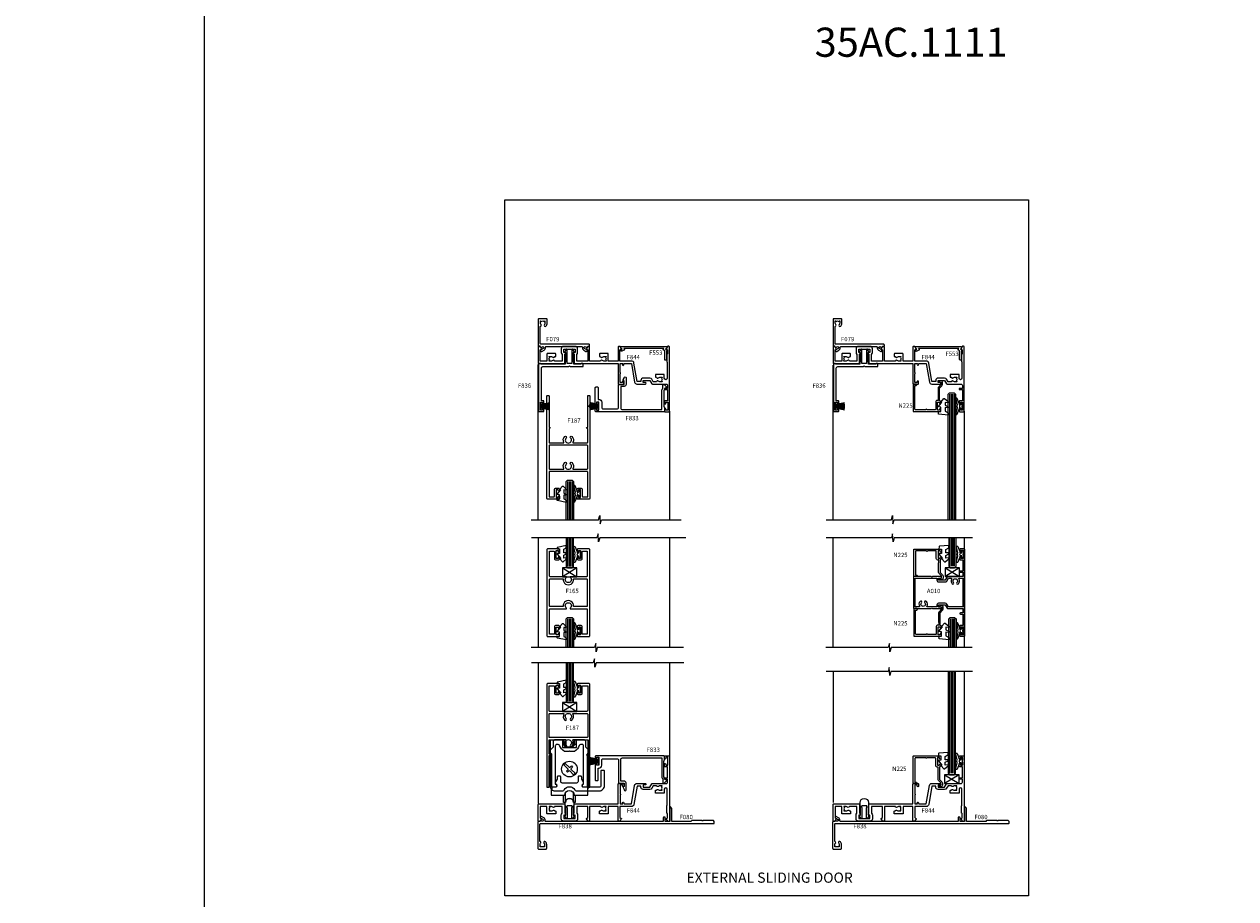
# Model space of a CAD drawing. Extents: x -6058 to 71891, y 5713 to 13407.
# Drawn here: x 6378 to 7209, y 11874 to 12474 of the extents above; entities that cross this region are included whole.
import ezdxf

# ---------------------------------------------------------------- set-up
doc = ezdxf.new("R2010")
doc.units = 0
doc.header["$LTSCALE"] = 3
doc.header["$MEASUREMENT"] = 0
doc.layers.get('0').update_dxf_attribs({"linetype": 'CONTINUOUS'})
doc.layers.get('Defpoints').update_dxf_attribs({"color": 8, "linetype": 'CONTINUOUS'})
for name, color, linetype in [('DIE', 7, 'CONTINUOUS'), ('Gasket', 1, 'CONTINUOUS'), ('TEXT', 3, 'CONTINUOUS')]:
    doc.layers.add(name, color=color, linetype=linetype)
doc.layers.add('HARDWARE', color=8, linetype='CONTINUOUS', lineweight=5)
doc.styles.add('ASL TXT 0.5', font='arial.ttf', dxfattribs={"height": 1.25})
doc.styles.add('ROMANS', font='ROMANS.shx', dxfattribs={"oblique": 10})
doc.styles.get("Standard").update_dxf_attribs({"font": 'arial.ttf'})
doc.styles.add('Title', font='ARIALN.TTF')

# ---------------------------------------------------------------- blocks, each defined once
blk = doc.blocks.new('A010-20667')
at = {"flags": 128}
for points in [[(2.6, 1.8, -1), (3.5, 1.8), (3.5, 0.5, -0.414214), (3, 0), (0.5, 0, -0.414214), (0, 0.5), (0, 59.5, -0.414214), (0.5, 60), (3, 60, -0.414214), (3.5, 59.5), (3.5, 58.2, -1), (2.6, 58.2), (2.6, 59), (1.1, 59), (1.1, 53.5), (2.6, 53.5), (2.6, 54.3, -1), (3.5, 54.3), (3.5, 53, -0.414214), (3, 52.5), (1.4, 52.5), (1.4, 44.8), (3.1, 44.8, -1), (3.1, 44), (1.4, 44), (1.4, 41), (11.71, 41, -0.267979), (12.14, 40.75), (13.44, 38.5), (18, 38.5), (18, 40), (16.5, 40, -1), (16.5, 41), (22.3, 41), (22.7, 40.6), (23.1, 41), (34.7, 41, -0.414214), (35.2, 40.5), (35.2, 19.5, -0.414214), (34.7, 19), (23.1, 19), (22.7, 19.4), (22.3, 19), (16.5, 19, -1), (16.5, 20), (18, 20), (18, 21.5), (13.44, 21.5), (12.14, 19.25, -0.267979), (11.71, 19), (1.4, 19), (1.4, 16), (3.1, 16, -1), (3.1, 15.2), (1.4, 15.2), (1.4, 7.5), (3, 7.5, -0.414214), (3.5, 7), (3.5, 5.7, -1), (2.6, 5.7), (2.6, 6.5), (1.1, 6.5), (1.1, 1), (2.6, 1)], [(1.4, 20.2), (11.31, 20.2), (12.4, 22.1, -0.267979), (13.44, 22.7), (18, 22.7, -0.414214), (19.2, 21.5), (19.2, 20.2), (25.92, 20.2, 0.581997), (26.09, 20.5, -0.329419), (26.43, 23.96, -1), (27.47, 23.02, 2.253146), (29.73, 23.02, -1), (30.77, 23.96, -0.329419), (31.11, 20.5, 0.581997), (31.28, 20.2), (34, 20.2), (34, 39.8), (19.2, 39.8), (19.2, 38.5, -0.414214), (18, 37.3), (13.44, 37.3, -0.267979), (12.4, 37.9), (11.31, 39.8), (9.28, 39.8, 0.581997), (9.11, 39.5, -0.329419), (8.77, 36.04, -1), (7.73, 36.98, 2.253146), (5.47, 36.98, -1), (4.43, 36.04, -0.329419), (4.09, 39.5, 0.581997), (3.92, 39.8), (1.4, 39.8)]]:
    blk.add_lwpolyline(points, format="xyb", close=True, dxfattribs=at)
blk = doc.blocks.new('F838-22192')
at = {"flags": 128}
blk.add_lwpolyline([(0.9, 0.19), (0.03, 1.7, -0.414214), (0.1, 1.97), (0.5, 2.2, 0.267949), (0.6, 2.37), (0.6, 8.41, 0.342026), (0.45, 8.61, -0.342026), (0.3, 8.8), (0.3, 10.9, -1), (6.1, 10.9), (6.1, 8.8, -0.342026), (5.95, 8.61, 0.342026), (5.8, 8.41), (5.8, 2.37, 0.267949), (5.9, 2.2), (6.3, 1.97, -0.414214), (6.37, 1.7), (5.5, 0.19, -0.767327), (4.8, 0.38), (4.8, 7.25, -0.267951), (4.9, 7.43, 0.267951), (5, 7.6), (5, 8.4, 0.414214), (4.8, 8.6), (1.6, 8.6, 0.414214), (1.4, 8.4), (1.4, 7.6), (1.4, 7.6, 0.267951), (1.5, 7.43, -0.267951), (1.6, 7.25), (1.6, 0.38, -0.767327)], format="xyb", close=True, dxfattribs=at)
blk = doc.blocks.new('F187-21181')
at = {"flags": 128}
for points in [[(1.5, 69.5), (4.75, 69.5, -0.414214), (5.25, 69), (5.25, 64.5, 0.414214), (6.25, 63.5), (7.75, 63.5, 0.414214), (8.75, 64.5), (8.75, 65.2, 1), (7.85, 65.2), (7.85, 64.55), (6.35, 64.55), (6.35, 69.95), (7.85, 69.95), (7.85, 69.3, 1), (8.75, 69.3), (8.75, 70.5, 0.414214), (8.25, 71), (0.5, 71, 0.414214), (0, 70.5), (0, 0.3, 0.414214), (0.3, 0), (1.2, 0, 0.414214), (1.5, 0.3), (1.5, 21.8), (1.85, 21.8, 1), (1.85, 22.6), (1.5, 22.6), (1.5, 32, -0.414214), (2, 32.5), (11.52, 32.5, -0.572183), (11.69, 32.2, 0.339302), (12.31, 27.99, 1), (13.29, 28.99, -2.466335), (16.21, 28.99, 1), (17.19, 27.99, 0.339302), (17.81, 32.2, -0.572183), (17.98, 32.5), (27.5, 32.5, -0.414214), (28, 32), (28, 22.6), (27.65, 22.6, 1), (27.65, 21.8), (28, 21.8), (28, 0.3, 0.414214), (28.3, 0), (29.2, 0, 0.414214), (29.5, 0.3), (29.5, 70.5, 0.414214), (29, 71), (21.25, 71, 0.414214), (20.75, 70.5), (20.75, 69.3, 1), (21.65, 69.3), (21.65, 69.95), (23.15, 69.95), (23.15, 64.55), (21.65, 64.55), (21.65, 65.2, 1), (20.75, 65.2), (20.75, 64.5, 0.414214), (21.75, 63.5), (23.25, 63.5, 0.414214), (24.25, 64.5), (24.25, 69, -0.414214), (24.75, 69.5), (28, 69.5), (28, 52.5, -0.414214), (27.5, 52), (2, 52, -0.414214), (1.5, 52.5)], [(28, 34.5, -0.414214), (27.5, 34), (2, 34, -0.414214), (1.5, 34.5), (1.5, 50, -0.414214), (2, 50.5), (11.52, 50.5, -0.572183), (11.69, 50.2, 0.339302), (12.31, 45.99, 1), (13.29, 46.99, -2.466335), (16.21, 46.99, 1), (17.19, 45.99, 0.339302), (17.81, 50.2, -0.572183), (17.98, 50.5), (27.5, 50.5, -0.414214), (28, 50)]]:
    blk.add_lwpolyline(points, format="xyb", close=True, dxfattribs=at)
blk = doc.blocks.new('DY221-Comp')
at = {"color": 0}
blk.add_lwpolyline([(-1.82, -0.88), (-2.1, -0.96, 0.339454), (-2.25, -1.15), (-2.25, -1.8, -0.105249), (-2.27, -1.88), (-3.79, -5.3, -0.913392), (-4.74, -4.98), (-3.77, -1.02, 0.125736), (-3.77, -0.92), (-4, -0.05, -0.131652), (-4, 0.05), (-3.77, 0.92, 0.125736), (-3.77, 1.02), (-4.74, 4.98, -0.913392), (-3.79, 5.3), (-2.27, 1.88, -0.105249), (-2.25, 1.8), (-2.25, 1.15, 0.339454), (-2.1, 0.96), (-1.82, 0.88)], format="xyb", dxfattribs=at)
blk.add_lwpolyline([(0, 1.12), (-0.3, 0), (0, -1.12), (0, -2.5), (-1, -2.5), (-1, -1.12, -0.447214), (-2.25, 0, -0.447214), (-1, 1.12), (-1, 2.5), (0, 2.5)], format="xyb", close=True, dxfattribs=at)
blk = doc.blocks.new('DY445')
at = {"color": 1, "linetype": 'ByBlock', "lineweight": 5}
blk.add_lwpolyline([(1.5, 8.84), (0, 9.78), (0, 11.28), (5.99, 10.01, -0.36397), (6.17, 9.82), (6.25, 8.91), (4.5, 8.91), (4.5, 5.91), (6.25, 5.76), (6.25, 5.46), (3.76, 2.49), (4.3, 2.45), (4.3, 2.15), (2.5, 0), (2.1, 0), (0, 2.02), (0, 2.82), (1.5, 2.69), (1.5, 4.77), (0, 5.51), (0, 6.31), (1.5, 6.18)], format="xyb", close=True, dxfattribs=at)
blk = doc.blocks.new('PBF48650-2B')
for p, q in [((-1.25, 0.5), (-2.6, 6.35)), ((-1.02, 0.5), (-2.13, 6.4)), ((-0.8, 0.5), (-1.66, 6.44)), ((-0.57, 0.5), (-1.18, 6.47)), ((-0.34, 0.5), (-0.71, 6.49)), ((-0.11, 0.5), (-0.26, 7.5)), ((0.11, 0.5), (0.26, 7.5)), ((0.34, 0.5), (0.71, 6.49)), ((0.57, 0.5), (1.18, 6.47)), ((0.8, 0.5), (1.66, 6.44)), ((1.02, 0.5), (2.13, 6.4)), ((1.25, 0.5), (2.6, 6.35))]:
    blk.add_line(p, q)
blk.add_lwpolyline([(-2.4, 0), (2.4, 0), (2.4, 0.5), (-2.4, 0.5)], close=True)
blk = doc.blocks.new('SH276B')
at = {"layer": 'Gasket', "color": 1, "transparency": 33554687}
blk.add_blockref('PBF48650-2B', (0, 0), dxfattribs=at)
blk = doc.blocks.new('F833-22187')
at = {"flags": 128}
blk.add_lwpolyline([(47.4, 21.2), (47.4, 23.5, 0.414214), (46.9, 24), (0.5, 24, 0.414214), (0, 23.5), (0, 22.2, 1), (0.9, 22.2), (0.9, 23), (2.4, 23), (2.4, 17.5), (0.9, 17.5), (0.9, 18.3, 1), (0, 18.3), (0, 7.5, 0.414214), (0.5, 7), (1.5, 7, 0.414214), (2, 7.5), (2, 15.5), (2.4, 15.5, 0.414214), (4.4, 17.5), (4.4, 21, -0.414214), (5.4, 22), (14.9, 22, -0.414214), (15.9, 21), (15.9, 5.7, 0.414214), (16.4, 5.2), (19.9, 5.2), (19.9, 2.87), (19.2, 2.47, 0.414214), (19.13, 2.2), (19.9, 0.86), (19.9, 0.6, 1), (21.1, 0.6), (21.1, 5.4, 0.414214), (19.9, 6.6), (17.5, 6.6), (17.5, 21.5, -0.414214), (18.5, 22.5), (45.6, 22.5), (45.6, 9.2, 0.293258), (46.3, 8.11), (46.3, 5.74, 0.652053), (47.2, 5.34), (48.93, 6.92, 0.507187), (48.9, 7.25), (47.5, 8.05), (47.5, 8.8, 0.414214), (47.1, 9.2), (47.1, 20.32, -0.165206), (47.3, 20.9, 0.165206)], format="xyb", close=True, dxfattribs=at)
blk = doc.blocks.new('F165-21192')
at = {"flags": 128}
for points in [[(20.75, 58.3, 1), (21.65, 58.3), (21.65, 58.95), (23.15, 58.95), (23.15, 53.55), (21.65, 53.55), (21.65, 54.2, 1), (20.75, 54.2), (20.75, 53.5, 0.414214), (21.75, 52.5), (23.25, 52.5, 0.414214), (24.25, 53.5), (24.25, 58, -0.414214), (24.75, 58.5), (27.7, 58.5), (27.7, 41.5, -0.414214), (27.2, 41), (16.21, 41, 0.705426), (16.08, 40.63, -2.808365), (13.42, 40.63, 0.705426), (13.29, 41), (2.3, 41, -0.414214), (1.8, 41.5), (1.8, 58.5), (4.75, 58.5, -0.414214), (5.25, 58), (5.25, 53.5, 0.414214), (6.25, 52.5), (7.75, 52.5, 0.414214), (8.75, 53.5), (8.75, 54.2, 1), (7.85, 54.2), (7.85, 53.55), (6.35, 53.55), (6.35, 58.95), (7.85, 58.95), (7.85, 58.3, 1), (8.75, 58.3), (8.75, 59.5, 0.414214), (8.25, 60), (0.5, 60, 0.414214), (0, 59.5), (0, 0.5, 0.414214), (0.5, 0), (8.25, 0, 0.414214), (8.75, 0.5), (8.75, 1.7, 1), (7.85, 1.7), (7.85, 1.05), (6.35, 1.05), (6.35, 6.45), (7.85, 6.45), (7.85, 5.8, 1), (8.75, 5.8), (8.75, 6.5, 0.414214), (7.75, 7.5), (6.25, 7.5, 0.414214), (5.25, 6.5), (5.25, 2, -0.414214), (4.75, 1.5), (1.8, 1.5), (1.8, 18.5, -0.414214), (2.3, 19), (13.29, 19, 0.705426), (13.42, 19.37, -2.808365), (16.08, 19.37, 0.705426), (16.21, 19), (27.2, 19, -0.414214), (27.7, 18.5), (27.7, 1.5), (24.75, 1.5, -0.414214), (24.25, 2), (24.25, 6.5, 0.414214), (23.25, 7.5), (21.75, 7.5, 0.414214), (20.75, 6.5), (20.75, 5.8, 1), (21.65, 5.8), (21.65, 6.45), (23.15, 6.45), (23.15, 1.05), (21.65, 1.05), (21.65, 1.7, 1), (20.75, 1.7), (20.75, 0.5, 0.414214), (21.25, 0), (29, 0, 0.414214), (29.5, 0.5), (29.5, 59.5, 0.414214), (29, 60), (21.25, 60, 0.414214), (20.75, 59.5)], [(27.7, 21, -0.414214), (27.2, 20.5), (18.54, 20.5, -0.437555), (18.34, 20.72, 1.082326), (11.16, 20.72, -0.437555), (10.96, 20.5), (2.3, 20.5, -0.414214), (1.8, 21), (1.8, 39, -0.414214), (2.3, 39.5), (10.96, 39.5, -0.437555), (11.16, 39.28, 1.082326), (18.34, 39.28, -0.437555), (18.54, 39.5), (27.2, 39.5, -0.414214), (27.7, 39)]]:
    blk.add_lwpolyline(points, format="xyb", close=True, dxfattribs=at)
blk = doc.blocks.new('F836-22190')
at = {"flags": 128}
blk.add_lwpolyline([(2.8, 1.8), (2.8, 1), (1.3, 1), (1.3, 6.5), (2.8, 6.5), (2.8, 5.7, 1), (3.7, 5.7), (3.7, 7, 0.414214), (3.2, 7.5), (2, 7.5), (2, 29.9, -0.414214), (3, 30.9), (20.8, 30.9), (21.2, 31.3), (21.6, 30.9), (30.37, 30.9, 0.414214), (30.57, 31.1), (30.57, 32.7, 0.414214), (30.37, 32.9), (29.27, 32.9, 0.414214), (29.07, 32.7), (29.07, 32.5), (24.2, 32.5), (24.2, 34, 0.414216), (24, 34.2, -0.414212), (23.8, 34.4), (23.8, 40.42, -0.267949), (23.9, 40.6), (24.3, 40.83, 0.414214), (24.37, 41.1), (23.5, 42.61, 0.767327), (22.8, 42.42), (22.8, 32.9), (19.6, 32.9), (19.6, 42.42, 0.767327), (18.9, 42.61), (18.03, 41.1, 0.414214), (18.1, 40.83), (18.5, 40.6, -0.267949), (18.6, 40.42), (18.6, 34.4, -0.414214), (18.4, 34.2, 0.414214), (18.2, 34), (18.2, 32.5), (1.5, 32.5), (1.5, 32.7, 0.414214), (1.3, 32.9), (0.2, 32.9, 0.414214), (0, 32.7), (0, 0.5, 0.414214), (0.5, 0), (3.2, 0, 0.414214), (3.7, 0.5), (3.7, 1.8, 1)], format="xyb", close=True, dxfattribs=at)
blk = doc.blocks.new('PB48650-3B')
for p, q in [((-1.25, 0.5), (-2.6, 6.35)), ((-1.02, 0.5), (-2.13, 6.4)), ((-0.8, 0.5), (-1.66, 6.44)), ((-0.57, 0.5), (-1.18, 6.47)), ((-0.34, 0.5), (-0.71, 6.49)), ((-0.11, 0.5), (-0.24, 6.5)), ((0.11, 0.5), (0.24, 6.5)), ((0.34, 0.5), (0.71, 6.49)), ((0.57, 0.5), (1.18, 6.47)), ((0.8, 0.5), (1.66, 6.44)), ((1.02, 0.5), (2.13, 6.4)), ((1.25, 0.5), (2.6, 6.35))]:
    blk.add_line(p, q)
blk.add_lwpolyline([(-2.4, 0), (2.4, 0), (2.4, 0.5), (-2.4, 0.5)], close=True)
blk = doc.blocks.new('SH274B')
blk.add_blockref('PB48650-3B', (0, 0))
blk = doc.blocks.new('F839-22193')
at = {"flags": 128}
blk.add_lwpolyline([(24.65, 0), (22.65, 0, -1), (22.65, 2), (22.65, 28.25, 0.414214), (21.65, 29.25), (20.62, 29.25, 0.326276), (19.67, 28.55, -0.18832), (16.43, 24.57, -0.12997), (15.94, 24.44), (13.35, 24.44), (12.95, 24.84), (12.55, 24.44), (9.96, 24.44, -0.12997), (9.47, 24.57, -0.18832), (6.23, 28.55, 0.326276), (5.28, 29.25), (4.25, 29.25, 0.414214), (3.25, 28.25), (3.25, 2, -1), (3.25, 0), (1.25, 0, -0.414214), (0.75, 0.5), (0.75, 22.6, 0.414214), (0.25, 23.1), (0.2, 23.1, -0.414214), (0, 23.3), (0, 32, -0.414214), (0.5, 32.5), (8.65, 32.5, -0.414214), (9.15, 32), (9.15, 30.7, 0.232554), (10.63, 27.69), (15.27, 27.69, 0.232554), (16.75, 30.7), (16.75, 32, -0.414214), (17.25, 32.5), (25.4, 32.5, -0.414214), (25.9, 32), (25.9, 23.3, -0.414214), (25.7, 23.1), (25.65, 23.1, 0.414214), (25.15, 22.6), (25.15, 0.5, -0.414214)], format="xyb", close=True, dxfattribs=at)
blk = doc.blocks.new('F840-22194')
at = {"flags": 128}
blk.add_lwpolyline([(32.7, 0, 0.414214), (36.2, 3.5), (36.2, 13.5, 0.414214), (35.7, 14), (34.2, 14, 0.414214), (33.7, 13.5), (33.7, 3.5, -0.414214), (32.7, 2.5), (21.6, 2.5, -0.414214), (21.1, 3), (21.1, 4.22, -0.267949), (21.35, 4.65), (21.8, 4.91, 0.267949), (21.9, 5.09), (21.9, 6.09, 0.131652), (21.87, 6.19), (20.6, 7.87), (20.6, 9.5, 0.414214), (20.1, 10), (18.6, 10, 0.414214), (18.1, 9.5), (18.1, 6.3, -0.414214), (17.1, 5.3), (7.3, 5.3, -0.414214), (6.3, 6.3), (6.3, 9.5, 0.414214), (5.8, 10), (4.3, 10, 0.414214), (3.8, 9.5), (3.8, 7.87), (2.53, 6.19, 0.131652), (2.5, 6.09), (2.5, 5.09, 0.267949), (2.6, 4.91), (3.05, 4.65, -0.267949), (3.3, 4.22), (3.3, 3, -0.414214), (2.8, 2.5), (0.5, 2.5, 0.414214), (0, 2), (0, 1.5, 0.414214), (1.5, 0), (7.71, 0, 0.286255), (8.61, 0.56, -0.62361), (15.79, 0.56, 0.286255), (16.69, 0)], format="xyb", close=True, dxfattribs=at)
blk = doc.blocks.new('DR001')
for p, q in [((-2.25, 37.2), (-4.75, 37.2)), ((2.25, 37.2), (4.75, 37.2)), ((-2.12, 18.69), (-1.41, 17.98)), ((1.41, 22.22), (2.12, 21.51)), ((-2.8, -2.8), (-2.8, 3.85)), ((2.8, -2.8), (2.8, 3.85))]:
    blk.add_line(p, q)
for points in [[(-1, 34.9, -0.229649), (-2.25, 37.2), (-2.25, 40.2), (-10.2, 40.2), (-11.2, 39.2), (-11.2, 35.2), (-13.25, 33.15), (-13.25, 7.2), (-12.5, 7.2), (-12.5, 2.2), (-3.25, 2.2, -1), (3.25, 2.2), (12.5, 2.2), (12.5, 7.2), (13.25, 7.2), (13.25, 33.15), (11.2, 35.2), (11.2, 39.2), (10.2, 40.2), (2.25, 40.2), (2.25, 37.2, -0.229649), (1, 34.9)], [(1.41, 22.22), (0.49, 21.3, -0.414214), (-0.21, 21.3), (-2.86, 23.95), (-3.85, 22.96), (-1.2, 20.31, -0.414214), (-1.2, 19.61), (-2.12, 18.69)], [(-1.41, 17.98), (-0.49, 18.9, -0.414214), (0.21, 18.9), (2.86, 16.25), (3.85, 17.24), (1.2, 19.89, -0.414214), (1.2, 20.59), (2.12, 21.51)], [(4, 2.2), (4, -2.8), (2.8, -2.8, 1), (-2.8, -2.8), (-4, -2.8), (-4, 2.2)]]:
    blk.add_lwpolyline(points, format="xyb")
blk.add_lwpolyline([(-4.75, 40.2), (-4.75, 34.9), (4.75, 34.9), (4.75, 40.2)])
blk.add_circle((0, 20.1), 5.4)
blk = doc.blocks.new('N225-21309')
at = {"flags": 128}
blk.add_lwpolyline([(19, 2.6), (17.29, 4.31, -0.198912), (17, 5.01), (17, 11.55), (17.2, 11.75), (17.2, 13, 0.414214), (16.7, 13.5), (16.4, 13.5, -0.414214), (15.4, 14.5), (15.4, 19.4, 0.414214), (14.9, 19.9), (9.4, 19.9, -1), (8.6, 19.9), (1.7, 19.9, 0.414214), (1.2, 19.4), (1.2, 3.2), (2, 3.2, -1), (2, 2.2), (0.3, 2.2, -0.414214), (0, 2.5), (0, 20.9, -0.414214), (0.2, 21.1), (18.5, 21.1, -0.414214), (19, 20.6), (19, 19.45, -1), (18.1, 19.45), (18.1, 20.1), (16.6, 20.1), (16.6, 14.7), (18.1, 14.7), (18.1, 15.35, -1), (19, 15.35), (19, 14.7, -0.365977), (18.17, 13.71, 0.365977), (18, 13.52), (18, 5.01), (19.71, 3.31, -0.198912), (20, 2.6), (20, 1, -0.414214), (19, 0), (18.3, 0, -0.198912), (18.16, 0.06), (17.56, 0.66, -0.668179), (17.7, 1), (19, 1)], format="xyb", close=True, dxfattribs=at)
blk = doc.blocks.new('DY450')
at = {"color": 0}
blk.add_lwpolyline([(4.75, 6.18), (4.75, 8.58), (6.75, 9.83), (6.75, 11.33), (0.33, 10.76, 0.36397), (0.15, 10.58), (0, 8.91), (1.75, 8.91), (1.75, 5.91), (0, 5.76), (0, 5.46), (2.49, 2.49), (1.95, 2.45), (1.95, 2.15), (3.75, 0), (4.15, 0), (6.75, 2.07), (6.75, 2.87), (4.75, 2.69), (4.75, 4.57), (6.75, 5.55), (6.75, 6.35)], format="xyb", close=True, dxfattribs=at)
blk = doc.blocks.new('EL276')
for p, q in [((-5, 6), (5, 0)), ((5, 6), (-5, 0))]:
    blk.add_line(p, q)
blk.add_lwpolyline([(-5, 0), (5, 0), (5, 6), (-5, 6)], close=True)
blk = doc.blocks.new('Numbers')
at = {"layer": 'TEXT', "insert": (3838.68, 6595.66), "char_height": 20, "attachment_point": 1, "style": 'ROMANS'}
blk.add_mtext_dynamic_manual_height_columns('{\\fArial|b0|i0|c0|p34;\\Q0;35AC.1111}', width=76.2901, gutter_width=12.5, heights=[32.85], dxfattribs=at)
blk = doc.blocks.new('F844-22210')
at = {"flags": 128}
blk.add_lwpolyline([(87.4, 38.5), (88.9, 38.5), (88.9, 44), (87.4, 44), (87.4, 43.2, -1), (86.5, 43.2), (86.5, 44.5, -0.414214), (87, 45), (89.5, 45, -0.414214), (90, 44.5), (90, 0.5, -0.414213), (89.5, 0), (88.98, 0, -0.267949), (88.81, 0.1), (87.83, 1.8, -0.414214), (87.9, 2.07), (88.6, 2.47), (88.6, 5.35), (88.26, 5.69, -0.198912), (88.2, 5.83), (88.2, 10.66, -0.198912), (88.26, 10.81), (88.4, 10.95), (88.4, 22.01, 1), (86.43, 22.01), (86.43, 19.55, -0.414214), (86.23, 19.35), (80.58, 19.35, -0.414214), (80.38, 19.55), (80.38, 21.15, -0.414214), (80.58, 21.35), (81.16, 21.35, -0.566658), (82.39, 21.74, 0.183747), (83.4, 21.35), (84.93, 21.35), (84.93, 21.6), (84.57, 21.89, 0.36397), (84.57, 23.86), (84.93, 24.15), (84.93, 24.4), (83.4, 24.4, 0.183747), (82.39, 24.01, -0.566658), (81.16, 24.4), (78.92, 24.4), (77.94, 22.7, -0.267979), (76.56, 21.9), (72, 21.9, -0.414214), (70.4, 23.5), (70.4, 24.2), (67.86, 24.2), (65.66, 11.69, -0.36397), (63.88, 10.2), (56, 10.2), (56, 2.59), (56.9, 2.07, -0.414214), (56.97, 1.8), (56.11, 0.3, -0.267949), (55.94, 0.2), (55.3, 0.2, -0.414214), (54.8, 0.7), (54.8, 10.2), (48.03, 10.2), (48.03, 5.35, -0.414214), (47.83, 5.15), (42.18, 5.15, -0.414214), (41.98, 5.35), (41.98, 6.95, -0.414214), (42.18, 7.15), (42.76, 7.15, -0.566658), (43.99, 7.54, 0.183747), (45, 7.15), (46.53, 7.15), (46.53, 7.4), (46.17, 7.69, 0.36397), (46.17, 9.66), (46.53, 9.95), (46.53, 10.2), (45, 10.2, 0.183747), (43.99, 9.81, -0.566658), (42.76, 10.2), (35.2, 10.2), (35.2, 0.7, -0.414214), (34.7, 0.2), (34.06, 0.2, -0.267949), (33.89, 0.3), (33.03, 1.8, -0.414214), (33.1, 2.07), (34, 2.59), (34, 10.2), (26.4, 10.2), (26.4, 5.64, -0.213422), (27, 4.3), (27, 1.8, -0.414214), (25.4, 0.2), (17.4, 0.2, -0.414214), (15.8, 1.8), (15.8, 4.3, -0.213422), (16.4, 5.64), (16.4, 10.2), (11.24, 10.2, -0.566658), (10.01, 9.81, 0.183747), (9, 10.2), (7.48, 10.2), (7.48, 9.95), (7.83, 9.66, 0.36397), (7.83, 7.69), (7.48, 7.4), (7.48, 7.15), (9, 7.15, 0.183747), (10.01, 7.54, -0.566658), (11.24, 7.15), (11.83, 7.15, -0.414214), (12.03, 6.95), (12.03, 5.35, -0.414214), (11.83, 5.15), (6.18, 5.15, -0.414214), (5.98, 5.35), (5.98, 10.2), (1.4, 10.2), (1.4, 2.47), (2.1, 2.07, -0.414214), (2.17, 1.8), (1.19, 0.1, -0.267949), (1.02, 0), (0.5, 0, -0.414214), (0, 0.5), (0, 11.5, -0.414214), (0.5, 12), (17.7, 12, -0.414214), (18.2, 11.5), (18.2, 5.58, -0.889854), (18.05, 4.3), (17.6, 4.3), (17.6, 2), (25.2, 2), (25.2, 4.3), (24.75, 4.3, -0.889854), (24.6, 5.58), (24.6, 11.5, -0.414214), (25.1, 12), (54.8, 12), (54.8, 25.5, -0.414214), (55.3, 26), (58.2, 26, -0.414214), (58.7, 25.5), (58.7, 24.25, -1), (57.8, 24.25), (57.8, 25), (56.2, 25), (56.2, 18.9, -0.5), (56.2, 18.1), (56.2, 12), (57.93, 12), (57.81, 12.67, -1), (58.69, 12.83), (58.84, 12), (63.88, 12), (66.12, 24.68, -0.36397), (67.69, 26), (73.5, 26, -1), (73.5, 25), (72, 25), (72, 23.5), (76.56, 23.5), (77.86, 25.75, -0.267979), (78.29, 26), (87.7, 26, 0.414214), (88.7, 27), (88.7, 29), (86.9, 29, -1), (86.9, 29.8), (88.7, 29.8), (88.7, 37.5), (87, 37.5, -0.414214), (86.5, 38), (86.5, 39.3, -1), (87.4, 39.3)], format="xyb", close=True, dxfattribs=at)
blk = doc.blocks.new('F080-21200')
at = {"flags": 128}
blk.add_lwpolyline([(1.5, 1.5), (1.5, 3.02, -0.183747), (1.89, 4.04, 0.612248), (1.4, 5.28), (1.4, 17, -0.414214), (1.9, 17.5), (120.5, 17.5, 0.414214), (121, 18), (121, 19), (120.4, 19.6), (113.4, 19.6), (113, 19.2), (112.6, 19.6), (105.6, 19.6), (105, 19), (91.8, 19), (91.8, 27.92, 0.198912), (91.74, 28.06), (90.86, 28.94, 0.198912), (90.72, 29), (90.6, 29, 0.414214), (90.4, 28.8), (90.4, 19), (87.4, 19), (87.4, 21.3, 1), (86, 21.3), (86, 19), (5.45, 19, -0.459253), (4.96, 19.58, 0.308922), (4.01, 21.56), (2.5, 22.43, 1), (1.9, 21.39), (3.41, 20.52, -1), (2.66, 19.22), (1.9, 19.66, 0.414214), (1.63, 19.58), (1.29, 19), (0.5, 19, 0.414214), (0, 18.5), (0, 0.5, 0.414214), (0.5, 0), (5.55, 0, 0.414214), (6.05, 0.5), (6.05, 3.02, 0.183747), (5.29, 5.04, 1), (4.16, 4.04, -0.183747), (4.55, 3.02), (4.55, 1.5), (4.3, 1.5), (4.01, 1.86, -0.36397), (2.04, 1.86), (1.75, 1.5)], format="xyb", close=True, dxfattribs=at)
blk = doc.blocks.new('F079-21199')
at = {"flags": 128}
blk.add_lwpolyline([(4.55, 1.5), (4.55, 3.02, 0.183747), (4.16, 4.04, -1), (5.29, 5.04, -0.183747), (6.05, 3.02), (6.05, 0.5, -0.414214), (5.55, 0), (0.5, 0, -0.414214), (0, 0.5), (0, 18.5, -0.414214), (0.5, 19), (1.29, 19), (1.63, 19.58, -0.414214), (1.9, 19.66), (2.66, 19.22, 1), (3.41, 20.52), (1.9, 21.39, -1), (2.5, 22.43), (4.01, 21.56, -0.308922), (4.96, 19.58, 0.459253), (5.45, 19), (29.75, 19, 0.459253), (30.24, 19.58, -0.308922), (31.19, 21.56), (32.7, 22.43, -1), (33.3, 21.39), (31.79, 20.52, 1), (32.54, 19.22), (33.3, 19.66, -0.414214), (33.57, 19.58), (33.91, 19), (34.7, 19, -0.414214), (35.2, 18.5), (35.2, 18, -0.414214), (34.7, 17.5), (1.9, 17.5, 0.414214), (1.4, 17), (1.4, 5.28, -0.612248), (1.89, 4.04, 0.183747), (1.5, 3.02), (1.5, 1.5), (1.75, 1.5), (2.04, 1.86, 0.36397), (4.01, 1.86), (4.3, 1.5)], format="xyb", close=True, dxfattribs=at)
blk = doc.blocks.new('F553-21329')
at = {"flags": 128}
blk.add_lwpolyline([(30, 1.4), (2.41, 1.4), (2.77, 1.87, 0.482343), (2.59, 2.63), (1.16, 3.3, 0.371116), (0.4, 3.09), (0.4, 2.42, 0.138062), (0.65, 2.21), (1.29, 1.91), (0.47, 0.87, 0.167343), (0.4, 0.68), (0.4, 0.3, 0.414214), (0.7, 0), (31.7, 0, 0.414214), (32, 0.3), (32, 0.68, 0.167343), (31.94, 0.87), (31.12, 1.91), (31.76, 2.21, 0.138062), (32, 2.42), (32, 3.09, 0.158435), (31.71, 3.32), (31.71, 8.9, 1), (30.51, 8.9), (30.51, 2.96), (29.81, 2.63, 0.482343), (29.63, 1.87)], format="xyb", close=True, dxfattribs=at)

msp = doc.modelspace()

# ---------------------------------------------------------------- linework, layer by layer
at = {"layer": 'Defpoints'}
msp.add_lwpolyline([(6707.84, 12353.23), (7067.07, 12353.23), (7067.07, 11875.66), (6707.84, 11875.66)], close=True, dxfattribs=at)
at = {"layer": 'DIE'}
msp.add_lwpolyline([(6501.67, 5778.52), (9618.35, 5778.52), (9618.35, 13214.6), (6501.67, 13214.6)], close=True, dxfattribs=at)
at = {"layer": 'HARDWARE', "color": 8, "linetype": 'Continuous', "lineweight": 9}
for p, q in [((6730.78, 12133.67), (6730.78, 12240.18)), ((6932.97, 12133.67), (6932.97, 12239.65)), ((6820.78, 12208.3), (6820.78, 12133.67)), ((7022.97, 12208.3), (7022.97, 12133.67)), ((6730.78, 12121.36), (6730.78, 12045.95)), ((6820.78, 12121.36), (6820.78, 12045.95)), ((6932.97, 12045.95), (6932.97, 12121.36)), ((7022.97, 12121.36), (7022.97, 12045.95)), ((6730.78, 12035.48), (6730.78, 11938.99)), ((6820.78, 12035.48), (6820.78, 11948.32)), ((6932.97, 12029.62), (6932.97, 11939.67)), ((7022.97, 12029.62), (7022.97, 11948.32))]:
    msp.add_line(p, q, dxfattribs=at)
at = {"layer": 'HARDWARE', "color": 4, "lineweight": 9, "ltscale": 3}
for p, q in [((7012.97, 12219.75), (7012.97, 12133.67)), ((7013.97, 12219.75), (7013.97, 12133.67)), ((7014.97, 12219.75), (7014.97, 12133.67)), ((7015.97, 12219.75), (7015.97, 12133.67)), ((6750.92, 12159.9), (6750.92, 12133.67)), ((6751.92, 12159.9), (6751.92, 12133.67)), ((6752.92, 12159.9), (6752.92, 12133.67)), ((6753.92, 12159.9), (6753.92, 12133.67)), ((6750.92, 12101.65), (6750.92, 12121.36)), ((6751.92, 12101.65), (6751.92, 12121.36)), ((6752.92, 12101.65), (6752.92, 12121.36)), ((6753.92, 12101.65), (6753.92, 12121.36)), ((7013.4, 12101.78), (7013.4, 12121.36)), ((7014.4, 12101.78), (7014.4, 12121.36)), ((7015.4, 12101.78), (7015.4, 12121.36)), ((7016.4, 12101.78), (7016.4, 12121.36)), ((6750.92, 12065.65), (6750.92, 12045.95)), ((6751.92, 12065.65), (6751.92, 12045.95)), ((6752.92, 12065.65), (6752.92, 12045.95)), ((6753.92, 12065.65), (6753.92, 12045.95)), ((7013.4, 12065.68), (7013.4, 12045.95)), ((7014.4, 12065.68), (7014.4, 12045.95)), ((7015.4, 12065.68), (7015.4, 12045.95)), ((7016.4, 12065.68), (7016.4, 12045.95)), ((6750.92, 12009.25), (6750.92, 12035.48)), ((6751.92, 12009.25), (6751.92, 12035.48)), ((6752.92, 12009.25), (6752.92, 12035.48)), ((6753.92, 12009.25), (6753.92, 12035.48)), ((7012.97, 11959.8), (7012.97, 12029.62)), ((7013.97, 11959.8), (7013.97, 12029.62)), ((7014.97, 11959.8), (7014.97, 12029.62)), ((7015.97, 11959.8), (7015.97, 12029.62))]:
    msp.add_line(p, q, dxfattribs=at)
at = {"layer": 'HARDWARE', "lineweight": 9}
for points in [[(7011.97, 12133.67), (7011.97, 12219.75), (7012.97, 12220.75), (7015.97, 12220.75), (7016.97, 12219.75), (7016.97, 12133.67)], [(6749.92, 12133.67), (6749.92, 12159.9), (6750.92, 12160.9), (6753.92, 12160.9), (6754.92, 12159.9), (6754.92, 12133.67)], [(6749.92, 12121.36), (6749.92, 12101.65), (6750.92, 12100.65), (6753.92, 12100.65), (6754.92, 12101.65), (6754.92, 12121.36)], [(7012.4, 12121.36), (7012.4, 12101.78), (7013.4, 12100.78), (7016.4, 12100.78), (7017.4, 12101.78), (7017.4, 12121.36)], [(6749.92, 12045.95), (6749.92, 12065.65), (6750.92, 12066.65), (6753.92, 12066.65), (6754.92, 12065.65), (6754.92, 12045.95)], [(7012.4, 12045.95), (7012.4, 12065.68), (7013.4, 12066.68), (7016.4, 12066.68), (7017.4, 12065.68), (7017.4, 12045.95)], [(6749.92, 12035.48), (6749.92, 12009.25), (6750.92, 12008.25), (6753.92, 12008.25), (6754.92, 12009.25), (6754.92, 12035.48)], [(7011.97, 12029.62), (7011.97, 11959.8), (7012.97, 11958.8), (7015.97, 11958.8), (7016.97, 11959.8), (7016.97, 12029.62)]]:
    msp.add_lwpolyline(points, dxfattribs=at)
at = {"layer": 'HARDWARE', "color": 8, "linetype": 'Continuous', "lineweight": 9}
for points in [[(6725.98, 12133.67), (6772.16, 12133.67), (6773.03, 12136.53), (6773.28, 12130.9), (6774.18, 12133.67), (6828.86, 12133.67)], [(6928.17, 12133.67), (6972.97, 12133.67), (6973.83, 12136.53), (6974.08, 12130.9), (6974.98, 12133.67), (7031.05, 12133.67)], [(6832.03, 12121.36), (6772.98, 12121.36), (6772.11, 12118.49), (6771.86, 12124.13), (6770.96, 12121.36), (6726.05, 12121.36)], [(7028.61, 12121.36), (6974.99, 12121.36), (6974.12, 12118.49), (6973.87, 12124.13), (6972.97, 12121.36), (6928.24, 12121.36)], [(6830.33, 12045.95), (6771.29, 12045.95), (6770.42, 12043.09), (6770.17, 12048.72), (6769.27, 12045.95), (6725.84, 12045.95)], [(7028.42, 12045.95), (6972.82, 12045.95), (6971.95, 12043.09), (6971.7, 12048.72), (6970.8, 12045.95), (6928.03, 12045.95)], [(6830.52, 12035.48), (6770.5, 12035.48), (6769.64, 12032.62), (6769.39, 12038.26), (6768.49, 12035.48), (6726.11, 12035.48)], [(7028.61, 12029.62), (6972.7, 12029.62), (6971.83, 12026.76), (6971.58, 12032.4), (6970.68, 12029.62), (6928.3, 12029.62)]]:
    msp.add_lwpolyline(points, dxfattribs=at)

# ---------------------------------------------------------------- block references
at = {"layer": 'Defpoints', "color": 6}
msp.add_blockref('Numbers', (3081.69, 5875.66), dxfattribs=at)
at = {"layer": 'DIE', "color": 6, "xscale": -1, "rotation": 180}
for name, p in [('F079-21199', (6730.78, 12271.6)), ('F079-21199', (6932.97, 12271.6)), ('F844-22210', (6730.78, 12252.8)), ('F553-21329', (6786.99, 12252.58)), ('F844-22210', (6932.97, 12252.8)), ('F553-21329', (6989.18, 12252.58)), ('F833-22187', (6769.88, 12231.8)), ('F187-21181', (6736.67, 12218.9))]:
    msp.add_blockref(name, p, dxfattribs=at)
at = {"layer": 'DIE', "color": 6}
for name, p in [('F836-22190', (6730.99, 12207.9)), ('F836-22190', (6933.18, 12207.9)), ('F165-21192', (6736.67, 12053.65)), ('F187-21181', (6736.67, 11950.25)), ('F839-22193', (6739.22, 11950.25)), ('F844-22210', (6730.78, 11926.75)), ('F833-22187', (6769.88, 11947.75)), ('F844-22210', (6932.97, 11926.75)), ('F840-22194', (6739.97, 11947.75)), ('F838-22192', (6748.98, 11928.75)), ('F838-22192', (6951.17, 11928.75)), ('F080-21200', (6730.52, 11907.75)), ('F080-21200', (6932.71, 11907.75))]:
    msp.add_blockref(name, p, dxfattribs=at)
at = {"layer": 'DIE', "extrusion": (0, 0, -1), "zscale": -1, "rotation": 180}
for p in [(-6987.97, 12229), (-6988.4, 12074.93)]:
    msp.add_blockref('N225-21309', p, dxfattribs=at)
at = {"layer": 'DIE', "xscale": -1}
msp.add_blockref('A010-20667', (7023.4, 12053.73), dxfattribs=at)
at = {"layer": 'DIE'}
for p in [(6988.4, 12092.53), (6987.97, 11950.55)]:
    msp.add_blockref('N225-21309', p, dxfattribs=at)
at = {"layer": 'HARDWARE', "color": 1, "extrusion": (0, 0, -1), "zscale": -1, "rotation": 180}
for name, p in [('DY450', (-7005.22, 12216.82)), ('DY221-Comp', (-7021.87, 12211.55)), ('DY221-Comp', (-6759.82, 12151.65)), ('DY221-Comp', (-6759.82, 12057.4)), ('DY450', (-7005.65, 12062.74)), ('DY221-Comp', (-7022.3, 12057.48))]:
    msp.add_blockref(name, p, dxfattribs=at)
at = {"layer": 'HARDWARE', "color": 6}
for name, p, rotation in [('SH274B', (6732.29, 12211.65), 270), ('SH276B', (6772.28, 12211.55), 90), ('SH274B', (6934.48, 12211.65), 270), ('SH276B', (6772.28, 11968), 90)]:
    msp.add_blockref(name, p, dxfattribs=dict(at, rotation=rotation))
at = {"layer": 'HARDWARE', "rotation": 180}
for p in [(6749.92, 12156.82), (6749.92, 12062.56)]:
    msp.add_blockref('DY445', p, dxfattribs=at)
at = {"layer": 'HARDWARE', "xscale": -1}
for p in [(6749.92, 12104.74), (6749.92, 12012.34)]:
    msp.add_blockref('DY445', p, dxfattribs=at)
at = {"layer": 'HARDWARE', "color": 1}
for name, p in [('DY221-Comp', (6759.82, 12109.9)), ('DY450', (7005.65, 12104.72)), ('DY221-Comp', (7022.3, 12109.98)), ('DY221-Comp', (6759.82, 12017.5)), ('DY450', (7005.22, 11962.74)), ('DY221-Comp', (7021.87, 11968))]:
    msp.add_blockref(name, p, dxfattribs=at)
at = {"layer": 'HARDWARE'}
for p in [(6752.34, 12094.65), (7014.82, 12094.73), (6752.34, 12002.25), (7014.38, 11952.75)]:
    msp.add_blockref('EL276', p, dxfattribs=at)
at = {"layer": 'HARDWARE', "color": 6}
msp.add_blockref('DR001', (6752.17, 11942.55), dxfattribs=at)

# ---------------------------------------------------------------- texts
at = {"lineweight": 9, "insert": (1127.16, 12144.99), "char_height": 80, "attachment_point": 1, "style": 'ASL TXT 0.5'}
msp.add_mtext_dynamic_manual_height_columns('\\pi242.17042;{\\C8;EXTERNAL SLIDING DOORS}', width=1736.577, gutter_width=330.49, heights=[154.19], dxfattribs=at)
at = {"layer": 'TEXT', "style": 'Title'}
msp.add_text('EXTERNAL SLIDING DOOR', height=7, dxfattribs=at).set_placement((6832.45, 11884.67))
at = {"layer": 'TEXT', "color": 3, "ltscale": 0.12, "char_height": 3, "width": 14.5166, "attachment_point": 2}
for s, insert in [('F079', (6740.77, 12259.13)), ('F079', (6942.96, 12259.13)), ('F553', (6811.4, 12249.84)), ('{\\fArial|b0|i0|c0|p34;F844}', (6795.97, 12246.81)), ('{\\fArial|b0|i0|c0|p34;F844}', (6998.16, 12246.81)), ('F553', (7014.61, 12249.04)), ('{\\fArial|b0|i0|c0|p34;F836}', (6721.35, 12227.18)), ('{\\fArial|b0|i0|c0|p34;F836}', (6923.36, 12227.18)), ('N225', (6982.68, 12213.57)), ('F187', (6755.26, 12203.25)), ('{\\fArial|b0|i0|c0|p34;F833}', (6795.12, 12204.93)), ('N225', (6979.2, 12111.05)), ('F165', (6753.98, 12086.34)), ('{\\fArial|b0|i0|c0|p34;A010}', (7001.99, 12086.34)), ('N225', (6979.2, 12064.18)), ('F187', (6754.15, 11992.45)), ('{\\fArial|b0|i0|c0|p34;F833}', (6809.64, 11977.4)), ('N225', (6978.46, 11964.38)), ('{\\fArial|b0|i0|c0|p34;F844}', (6795.97, 11935.8)), ('{\\fArial|b0|i0|c0|p34;F844}', (6998.16, 11935.8)), ('F080', (6832.25, 11931.26)), ('F080', (7034.44, 11931.26)), ('{\\fArial|b0|i0|c0|p34;F838}', (6749.25, 11925)), ('{\\fArial|b0|i0|c0|p34;F838}', (6951.44, 11925))]:
    msp.add_mtext(s, dxfattribs=dict(at, insert=insert))

doc.saveas('drawing.dxf')
